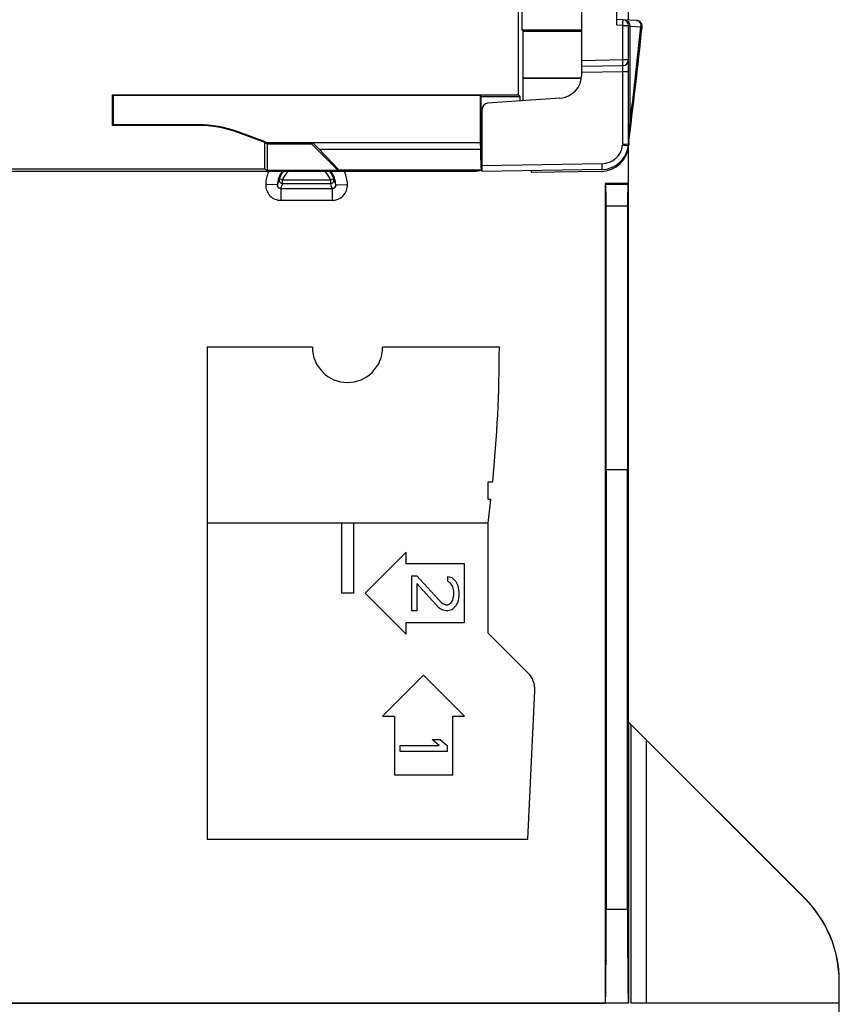
# Model space of a CAD drawing. Units: millimetres. Extents: x 0 to 1189, y 0 to 841.
# Drawn here: x 815 to 885, y 400 to 484 of the extents above; entities that cross this region are included whole.
import ezdxf

# ---------------------------------------------------------------- set-up
doc = ezdxf.new("R2010")
doc.units = ezdxf.units.MM
doc.header["$LTSCALE"] = 65.395
doc.layers.get('0').update_dxf_attribs({"linetype": 'CONTINUOUS'})
for name, color, linetype in [('08_DRAFTS', 7, 'CONTINUOUS'), ('09_ROUNDS', 7, 'CONTINUOUS'), ('10_CHAMFER', 7, 'CONTINUOUS')]:
    doc.layers.add(name, color=color, linetype=linetype)

msp = doc.modelspace()

# ---------------------------------------------------------------- linework, layer by layer
at = {"color": 7, "linetype": 'Continuous'}
for p, q in [((854.364, 471.406), (810.767, 471.406)), ((840.376, 456.406), (831.376, 456.406)), ((831.376, 456.406), (831.376, 414.406)), ((856.342, 456.406), (846.376, 456.406)), ((855.376, 444.906), (855.775, 444.906)), ((855.376, 443.406), (855.376, 444.906)), ((855.617, 443.406), (855.376, 443.406)), ((831.376, 441.406), (855.376, 441.406)), ((842.876, 435.406), (842.876, 441.406)), ((843.876, 441.406), (843.876, 435.406)), ((855.376, 432.006), (855.376, 441.406)), ((848.376, 438.906), (844.876, 435.406)), ((848.376, 437.906), (848.376, 438.906)), ((853.376, 437.906), (848.376, 437.906)), ((853.376, 432.906), (853.376, 437.906)), ((848.876, 436.906), (849.302, 436.906)), ((848.876, 433.906), (848.876, 436.906)), ((849.302, 436.906), (851.429, 434.573)), ((851.94, 436.823), (852.28, 436.739)), ((851.94, 436.406), (851.94, 436.823)), ((852.195, 436.239), (851.94, 436.406)), ((852.28, 436.739), (852.621, 436.406)), ((852.621, 436.406), (852.791, 436.073)), ((851.174, 434.156), (849.302, 436.239)), ((849.302, 436.239), (849.302, 433.906)), ((852.365, 435.989), (852.195, 436.239)), ((852.451, 435.573), (852.365, 435.989)), ((852.451, 435.239), (852.451, 435.573)), ((852.791, 436.073), (852.876, 435.489)), ((852.876, 435.489), (852.876, 435.156)), ((843.876, 435.406), (842.876, 435.406)), ((844.876, 435.406), (848.376, 431.906)), ((852.195, 434.573), (852.365, 434.823)), ((852.365, 434.823), (852.451, 435.239)), ((852.791, 434.656), (852.621, 434.323)), ((852.876, 435.156), (852.791, 434.656)), ((849.302, 433.906), (848.876, 433.906)), ((851.429, 433.989), (851.174, 434.156)), ((851.429, 434.573), (851.77, 434.406)), ((851.77, 433.906), (851.429, 433.989)), ((851.77, 434.406), (851.94, 434.406)), ((851.94, 433.906), (851.77, 433.906)), ((851.94, 434.406), (852.195, 434.573)), ((852.28, 433.989), (851.94, 433.906)), ((852.621, 434.323), (852.28, 433.989)), ((848.376, 432.906), (853.376, 432.906)), ((848.376, 431.906), (848.376, 432.906)), ((858.792, 428.589), (855.376, 432.006)), ((849.876, 428.406), (846.376, 424.906)), ((853.376, 424.906), (849.876, 428.406)), ((858.776, 414.406), (859.376, 427.081)), ((846.376, 424.906), (847.376, 424.906)), ((847.376, 424.906), (847.376, 419.906)), ((852.376, 424.906), (853.376, 424.906)), ((852.376, 419.906), (852.376, 424.906)), ((850.599, 422.906), (851.28, 422.906)), ((851.195, 422.406), (850.599, 422.906)), ((851.28, 422.906), (851.876, 422.406)), ((847.876, 422.406), (851.195, 422.406)), ((847.876, 421.906), (847.876, 422.406)), ((851.876, 422.406), (851.876, 421.906)), ((851.876, 421.906), (847.876, 421.906)), ((847.376, 419.906), (852.376, 419.906)), ((831.376, 414.406), (858.776, 414.406))]:
    msp.add_line(p, q, dxfattribs=at)
for centre, radius, start, end in [((843.376, 456.406), 3, 180, 360), ((739.342, 456.406), 117, 354.35926, 360), ((739.342, 456.406), 117, 352.63411, 353.62063), ((857.378, 427.175), 2, 357.28975, 45)]:
    msp.add_arc(centre, radius, start, end, dxfattribs=at)
at = {"layer": '08_DRAFTS', "color": 7, "linetype": 'Continuous'}
for p, q in [((857.983, 477.967), (857.983, 494.561)), ((858.289, 483.493), (858.289, 486.269)), ((863.376, 483.493), (858.289, 483.493)), ((858.289, 483.493), (858.376, 483.406)), ((858.376, 483.406), (863.376, 483.406)), ((858.376, 477.461), (858.376, 483.406)), ((858.376, 479.406), (863.356, 479.406)), ((858.376, 479.397), (863.355, 479.397)), ((823.315, 477.967), (857.983, 477.967)), ((823.315, 477.967), (823.376, 477.906)), ((823.315, 475.345), (823.315, 477.967)), ((854.715, 477.906), (823.376, 477.906)), ((823.376, 475.406), (823.376, 477.906)), ((854.715, 477.906), (854.794, 477.827)), ((854.715, 477.906), (854.715, 473.906)), ((854.794, 477.827), (858.123, 477.827)), ((854.794, 473.488), (854.794, 477.827)), ((857.983, 477.967), (858.123, 477.827)), ((858.123, 477.444), (858.123, 477.827)), ((823.315, 475.345), (823.376, 475.406)), ((830.613, 475.345), (823.315, 475.345)), ((830.613, 475.406), (823.376, 475.406)), ((836.315, 473.907), (834.012, 474.745)), ((836.376, 473.95), (834.033, 474.803)), ((836.315, 473.907), (836.376, 473.95)), ((836.315, 471.602), (836.315, 473.907)), ((836.376, 473.906), (836.376, 473.95)), ((836.376, 473.906), (854.715, 473.906)), ((836.376, 473.906), (836.524, 473.758)), ((840.315, 473.758), (836.524, 473.758)), ((836.524, 473.758), (836.524, 471.498)), ((840.376, 473.906), (840.315, 473.758)), ((842.575, 471.498), (840.315, 473.758)), ((854.715, 473.906), (854.726, 473.287)), ((854.876, 473.488), (854.794, 473.488)), ((854.794, 473.488), (854.876, 473.406)), ((867.367, 470.397), (867.367, 473.463)), ((867.376, 424.406), (867.376, 473.524)), ((867.406, 473.986), (867.39, 473.684)), ((836.315, 471.602), (785.985, 471.602)), ((836.524, 471.498), (836.315, 471.602)), ((842.575, 471.498), (836.524, 471.498)), ((854.876, 471.491), (854.364, 471.406)), ((854.799, 471.53), (854.876, 471.491)), ((859.076, 471.319), (859.076, 471.479)), ((865.041, 471.417), (859.076, 471.319)), ((867.367, 470.397), (865.385, 470.397)), ((865.385, 470.397), (865.439, 470.343)), ((865.385, 470.397), (865.385, 400.415)), ((867.367, 470.397), (867.313, 470.343)), ((865.463, 445.931), (865.463, 408.424)), ((867.289, 408.424), (867.289, 445.931)), ((867.376, 424.406), (867.373, 424.404)), ((867.373, 424.404), (867.576, 424.201)), ((867.373, 424.404), (867.373, 400.409)), ((882.447, 409.335), (867.376, 424.406)), ((867.576, 424.201), (868.876, 422.894)), ((867.576, 424.201), (867.576, 400.409)), ((882.441, 409.329), (868.876, 422.894)), ((868.876, 422.894), (868.876, 400.415)), ((867.373, 400.409), (746.38, 400.409)), ((746.385, 400.415), (865.385, 400.415)), ((865.385, 400.415), (865.394, 400.424)), ((867.373, 400.409), (867.358, 400.424)), ((885.371, 400.409), (867.576, 400.409)), ((885.366, 400.415), (868.876, 400.415)), ((885.371, 400.409), (885.366, 400.415))]:
    msp.add_line(p, q, dxfattribs=at)
at = {"layer": '08_DRAFTS', "color": 9, "linetype": 'Continuous'}
for p, q in [((830.613, 475.345), (830.613, 475.406)), ((834.012, 474.745), (834.033, 474.803)), ((854.726, 473.287), (840.98, 473.287)), ((854.799, 471.53), (842.633, 471.53)), ((865.439, 470.343), (867.313, 470.343)), ((865.456, 468.494), (867.296, 468.494)), ((867.289, 445.931), (865.463, 445.931)), ((882.447, 409.335), (882.441, 409.329)), ((865.463, 408.424), (867.289, 408.424)), ((885.376, 402.264), (885.367, 402.264)), ((865.394, 400.424), (867.358, 400.424))]:
    msp.add_line(p, q, dxfattribs=at)
at = {"layer": '08_DRAFTS', "color": 7, "linetype": 'Continuous'}
for centre, radius, start, end in [((861.376, 479.676), 2, 274, 360), ((830.613, 465.406), 10, 70, 90), ((830.613, 465.406), 9.939, 70, 90), ((875.376, 402.264), 9.991, 0, 45), ((875.376, 402.264), 10, 0, 45), ((-214.624, 402.264), 1100, 356.813976, 360), ((-214.624, 402.264), 1099.991, 359.903683, 360), ((-214.624, 402.264), 1099.997, 359.892811, 359.903411)]:
    msp.add_arc(centre, radius, start, end, dxfattribs=at)
for centre, major_axis, ratio, start_param, end_param in [((865.001, 473.81), (2.393, 0), 1, 4.728928, 6.230778), ((854.8, 477.53), (0, 6), 0.017455, -3.926991, -3.150319), ((865.438, 468.343), (0, 2), 0.008727, -1.495517, -0.008727), ((867.314, 468.343), (0, 2), 0.008727, 0.008727, 1.495517), ((862.845, 445.931), (0, 300), 0.008727, -1.570796, -1.495517), ((869.907, 445.931), (0, 300), 0.008727, 1.495517, 1.570796), ((865.394, 408.424), (0, 8), 0.008727, -3.132866, -1.570796), ((867.359, 408.424), (0, 8), 0.008727, -4.712389, -3.150319)]:
    msp.add_ellipse(centre, major_axis=major_axis, ratio=ratio, start_param=start_param, end_param=end_param, dxfattribs=at)
at = {"layer": '09_ROUNDS', "color": 7, "linetype": 'Continuous'}
for p, q in [((866.376, 483.906), (866.376, 496.906)), ((867.376, 484.354), (867.376, 496.458)), ((863.376, 479.676), (863.376, 493.978)), ((868.064, 484.317), (866.376, 484.406)), ((867.376, 473.742), (867.376, 483.879)), ((863.376, 480.406), (866.885, 480.467)), ((861.516, 477.681), (855.341, 477.249)), ((854.876, 471.406), (854.876, 476.75)), ((840.98, 473.287), (840.376, 473.906)), ((866.885, 473.773), (867.376, 473.742)), ((842.633, 471.53), (842.575, 471.498)), ((865.116, 471.585), (854.876, 471.406))]:
    msp.add_line(p, q, dxfattribs=at)
at = {"layer": '09_ROUNDS', "color": 9, "linetype": 'Continuous'}
for p, q in [((866.885, 483.879), (866.376, 483.906)), ((866.885, 483.879), (867.376, 483.879)), ((866.885, 480.967), (866.885, 483.879)), ((867.477, 483.823), (867.477, 475.36)), ((867.477, 483.823), (868.437, 483.772)), ((863.376, 480.906), (866.885, 480.967)), ((866.885, 480.967), (867.376, 480.967)), ((863.376, 479.906), (866.885, 479.967)), ((866.885, 479.967), (867.376, 479.967)), ((866.885, 473.773), (866.885, 479.967)), ((866.885, 473.773), (866.871, 473.662)), ((867.38, 473.772), (867.385, 473.852)), ((867.385, 473.852), (867.388, 473.906)), ((865.116, 472.085), (854.876, 471.906)), ((837.384, 470.265), (836.385, 470.294)), ((837.834, 470.691), (837.549, 470.782)), ((837.834, 470.691), (841.918, 470.691)), ((837.834, 470.392), (837.834, 470.691)), ((837.834, 470.392), (841.918, 470.392)), ((842.204, 470.782), (841.918, 470.691)), ((841.918, 470.691), (841.918, 470.392)), ((842.368, 470.265), (843.367, 470.294)), ((837.684, 469.956), (837.684, 469.953)), ((837.684, 469.953), (842.069, 469.953)), ((837.684, 469.953), (837.684, 468.955)), ((842.069, 469.953), (842.068, 469.956)), ((842.069, 469.953), (842.069, 468.955)), ((837.684, 468.955), (842.069, 468.955))]:
    msp.add_line(p, q, dxfattribs=at)
at = {"layer": '09_ROUNDS', "color": 7, "linetype": 'Continuous'}
msp.add_lwpolyline([(867.362, 473.743), (867.372, 473.742), (867.376, 473.742)], dxfattribs=at)
for centre, radius, start, end in [((866.876, 483.879), 0.5, 0, 87), ((868.038, 483.818), 0.5, 353.8942, 87), ((282.95, 546.406), 588.926, 352.898644, 353.894198), ((866.876, 480.967), 0.5, 271, 360), ((855.376, 476.75), 0.5, 94, 180), ((865.076, 473.884), 2.3, 271, 352.89864)]:
    msp.add_arc(centre, radius, start, end, dxfattribs=at)
at = {"layer": '09_ROUNDS', "color": 9, "linetype": 'Continuous'}
for centre, radius, start, end in [((288.191, 545.773), 583.55, 353.069554, 353.900923), ((865.085, 473.884), 1.8, 271, 352.89864), ((839.366, 470.206), 2.983, 156.26028, 178.30387), ((839.366, 470.206), 1.983, 142.73999, 178.30374), ((839.366, 470.206), 1.907, 140.99017, 162.41521), ((839.366, 470.206), 1.607, 131.64463, 162.41556), ((840.386, 470.206), 1.607, 17.58445, 48.35726), ((840.386, 470.206), 1.907, 17.5847, 39.01172), ((840.386, 470.206), 1.983, 1.69626, 37.26012), ((840.386, 470.206), 2.983, 1.69621, 23.73959), ((837.684, 470.255), 1.3, 178.25865, 269.9659), ((839.418, 469.904), 2.065, 154.83525, 169.93629), ((837.684, 470.256), 0.3, 178.37276, 270.00324), ((837.835, 470.692), 0.3, 162.5089, 269.96362), ((839.409, 469.604), 1.76, 153.43404, 168.47433), ((841.917, 470.692), 0.3, 270.03639, 17.49109), ((840.34, 469.603), 1.763, 11.53805, 26.55496), ((842.068, 470.256), 0.3, 269.99681, 1.60839), ((842.068, 470.255), 1.3, 270.03414, 1.74149), ((840.332, 469.903), 2.068, 10.07206, 25.1564)]:
    msp.add_arc(centre, radius, start, end, dxfattribs=at)
at = {"layer": '09_ROUNDS', "color": 7, "linetype": 'Continuous'}
msp.add_ellipse((836.632, 477.53), major_axis=(6.001, -6), ratio=0.012341, start_param=-0.003617, end_param=0.773054, dxfattribs=at)
at = {"layer": '09_ROUNDS', "color": 9, "linetype": 'Continuous'}
for points, knots in [([(866.885, 483.879), (866.886, 483.911), (866.89, 483.975), (866.894, 484.068), (866.898, 484.153), (866.9, 484.218), (866.902, 484.264), (866.903, 484.293), (866.903, 484.318), (866.904, 484.339), (866.904, 484.355), (866.904, 484.366), (866.903, 484.372), (866.903, 484.376), (866.903, 484.377), (866.902, 484.378), (866.902, 484.378)], [0, 0, 0, 0, 0.19501, 0.382497, 0.555274, 0.70671, 0.772573, 0.830999, 0.881428, 0.923378, 0.956448, 0.980329, 0.988755, 0.994817, 0.998524, 1, 1, 1, 1]), ([(867.104, 484.368), (867.131, 484.366), (867.185, 484.356), (867.289, 484.309), (867.399, 484.2), (867.474, 484.022), (867.483, 483.889), (867.477, 483.823)], [0, 0, 0, 0, 0.111363, 0.225109, 0.465049, 0.726073, 1, 1, 1, 1]), ([(868.064, 484.317), (868.091, 484.316), (868.146, 484.306), (868.25, 484.259), (868.36, 484.149), (868.435, 483.972), (868.443, 483.839), (868.437, 483.772)], [0, 0, 0, 0, 0.111362, 0.225111, 0.465053, 0.72608, 1, 1, 1, 1]), ([(867.376, 483.879), (867.376, 483.874), (867.381, 483.866), (867.391, 483.859), (867.408, 483.848), (867.437, 483.836), (867.462, 483.827), (867.477, 483.823)], [0, 0, 0, 0, 0.121643, 0.210817, 0.322454, 0.615406, 1, 1, 1, 1]), ([(868.437, 483.772), (868.445, 483.772), (868.459, 483.77), (868.478, 483.769), (868.495, 483.767), (868.509, 483.766), (868.52, 483.765), (868.527, 483.765), (868.531, 483.765), (868.533, 483.765), (868.534, 483.765), (868.535, 483.765), (868.535, 483.765)], [0, 0, 0, 0, 0.227965, 0.428583, 0.60053, 0.742753, 0.854347, 0.934623, 0.962864, 0.983124, 0.995416, 1, 1, 1, 1]), ([(866.885, 480.467), (866.885, 480.467), (866.885, 480.468), (866.886, 480.47), (866.886, 480.473), (866.887, 480.479), (866.887, 480.49), (866.888, 480.507), (866.888, 480.528), (866.888, 480.553), (866.888, 480.582), (866.888, 480.628), (866.888, 480.693), (866.887, 480.778), (866.886, 480.871), (866.885, 480.935), (866.885, 480.967)], [0, 0, 0, 0, 0.001477, 0.005184, 0.011248, 0.019675, 0.04356, 0.076635, 0.11859, 0.169026, 0.227459, 0.293327, 0.444772, 0.617549, 0.805023, 1, 1, 1, 1]), ([(866.885, 479.967), (866.885, 480), (866.886, 480.064), (866.887, 480.156), (866.888, 480.241), (866.888, 480.307), (866.888, 480.353), (866.888, 480.382), (866.888, 480.407), (866.888, 480.428), (866.887, 480.444), (866.887, 480.455), (866.886, 480.461), (866.886, 480.464), (866.885, 480.466), (866.885, 480.467), (866.885, 480.467)], [0, 0, 0, 0, 0.195028, 0.382576, 0.555426, 0.70692, 0.772798, 0.831226, 0.881645, 0.92357, 0.956603, 0.980436, 0.988835, 0.99487, 0.998548, 1, 1, 1, 1]), ([(867.477, 475.358), (867.462, 475.355), (867.437, 475.348), (867.408, 475.338), (867.391, 475.328), (867.381, 475.32), (867.376, 475.312), (867.376, 475.306)], [0, 0, 0, 0, 0.379537, 0.669258, 0.780274, 0.870037, 1, 1, 1, 1]), ([(867.388, 473.906), (867.396, 474.025), (867.425, 474.509), (867.455, 474.993), (867.477, 475.358)], [0, 0, 0, 0, 0.246207, 1, 1, 1, 1]), ([(867.358, 473.6), (867.358, 473.6), (867.357, 473.6), (867.356, 473.601), (867.353, 473.601), (867.349, 473.601), (867.344, 473.602), (867.334, 473.603), (867.32, 473.605), (867.3, 473.608), (867.275, 473.611), (867.247, 473.615), (867.202, 473.62), (867.139, 473.628), (867.056, 473.639), (866.965, 473.65), (866.903, 473.658), (866.871, 473.662)], [0, 0, 0, 0, 0.001204, 0.004799, 0.01078, 0.019134, 0.029839, 0.042873, 0.075794, 0.117585, 0.167855, 0.226129, 0.291859, 0.443143, 0.616021, 0.803993, 1, 1, 1, 1]), ([(865.116, 471.585), (865.116, 471.585), (865.117, 471.586), (865.117, 471.587), (865.117, 471.591), (865.118, 471.597), (865.118, 471.608), (865.119, 471.624), (865.119, 471.645), (865.12, 471.67), (865.12, 471.699), (865.12, 471.745), (865.12, 471.81), (865.119, 471.896), (865.118, 471.988), (865.117, 472.052), (865.116, 472.085)], [0, 0, 0, 0, 0.001477, 0.005184, 0.011248, 0.019675, 0.04356, 0.076635, 0.11859, 0.169026, 0.227459, 0.293327, 0.444772, 0.617549, 0.805023, 1, 1, 1, 1]), ([(837.684, 469.953), (837.643, 469.953), (837.562, 469.97), (837.462, 470.04), (837.396, 470.144), (837.383, 470.225), (837.384, 470.265)], [0, 0, 0, 0, 0.251269, 0.502018, 0.751572, 1, 1, 1, 1]), ([(842.368, 470.265), (842.369, 470.225), (842.356, 470.144), (842.291, 470.04), (842.19, 469.97), (842.109, 469.953), (842.069, 469.953)], [0, 0, 0, 0, 0.248428, 0.497982, 0.748731, 1, 1, 1, 1])]:
    msp.add_open_spline(points, degree=3, knots=knots, dxfattribs=at)
at = {"layer": '10_CHAMFER', "color": 7, "linetype": 'Continuous'}
msp.add_line((868.876, 400.415), (867.576, 400.409), dxfattribs=at)

doc.saveas('drawing.dxf')
